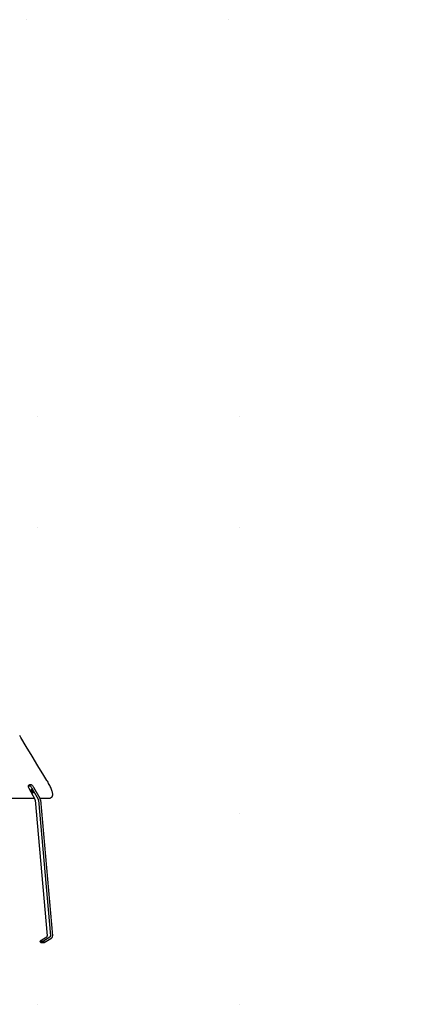
# Model space of a CAD drawing. Extents: x -5813 to 20640, y -1695 to 13114.
# Drawn here: x -754 to 482, y -1618 to 1481 of the extents above; entities that cross this region are included whole.
import ezdxf

# ---------------------------------------------------------------- set-up
doc = ezdxf.new("R2010")
doc.units = 0
doc.header["$LTSCALE"] = 100
doc.linetypes.add('DOT', pattern=[6.35, 0, -6.35])

msp = doc.modelspace()

# ---------------------------------------------------------------- linework, layer by layer
at = {"linetype": 'DOT'}
for p, q in [((-5812.7, 1480.8), (5897.3, 1480.8)), ((-5778, 231.7), (5961, 231.7)), ((-5778, -118.3), (5961, -118.3)), ((-5778, -1018.3), (5961, -1018.3)), ((-5778, -1618.3), (5961, -1618.3))]:
    msp.add_line(p, q, dxfattribs=at)
at = {"color": 7, "linetype": 'Continuous'}
for p, q in [((-721.9, -927.5), (-726.9, -930.5)), ((-721.9, -927.5), (-721.6, -927.4)), ((-716.4, -927.4), (-721.6, -927.4)), ((-726.6, -930.4), (-721.4, -930.4)), ((-705, -973.7), (-724.3, -939.1)), ((-694.7, -973.7), (-714, -939.1)), ((-689.6, -970.7), (-709, -936.1)), ((-794, -969.2), (-707.5, -969.2)), ((-704.5, -975.3), (-666.7, -1403.1)), ((-694.2, -975.3), (-656.4, -1403.1)), ((-690.5, -969.2), (-659.9, -969.2)), ((-688.4, -974.8), (-650.6, -1402.6)), ((-656.5, -968.3), (-653.1, -966.3)), ((-668.7, -1406.9), (-689.6, -1419.4)), ((-689.6, -1419.4), (-679.2, -1419.4)), ((-686.7, -1424.6), (-689.6, -1419.4)), ((-676.3, -1424.6), (-686.7, -1424.6)), ((-658.3, -1406.9), (-679.2, -1419.4)), ((-679.2, -1419.4), (-676.3, -1424.6)), ((-655.4, -1412.1), (-676.3, -1424.6))]:
    msp.add_line(p, q, dxfattribs=at)
for points in [[(-667.8, -914), (-677.5, -898.1), (-696, -867.8), (-714.5, -837.4), (-732.9, -807), (-750.3, -778.1), (-753.5, -772.7)], [(-716.4, -927.4), (-715.8, -927.6), (-715, -928.1), (-714.1, -928.9), (-713.1, -929.9), (-712.1, -931.3), (-711, -932.8), (-710, -934.4), (-709, -936.1)], [(-653.2, -966.3), (-652.9, -966.2), (-651.8, -965.2), (-651, -964.2), (-650.4, -963), (-649.9, -961.6), (-649.7, -960), (-649.6, -958.1), (-649.8, -955.8), (-650.2, -953.4), (-650.7, -950.8), (-651.5, -948.1), (-652.4, -945.3), (-653.5, -942.4), (-654.7, -939.3), (-656, -936.2), (-657.5, -933), (-659.1, -929.7), (-660.8, -926.3), (-662.6, -923), (-664.5, -919.6), (-666.4, -916.2), (-667.8, -914)], [(-726.6, -930.4), (-727, -930.6), (-727.2, -931.1), (-727.2, -931.9), (-727, -932.9), (-726.6, -934.3), (-726, -935.8), (-725.2, -937.4), (-724.3, -939.1)], [(-714, -939.1), (-715, -937.4), (-716, -935.8), (-717.1, -934.3), (-718.2, -932.9), (-719.2, -931.9), (-720, -931.1), (-720.8, -930.6), (-721.4, -930.4)]]:
    msp.add_lwpolyline(points, dxfattribs=at)
msp.add_lwpolyline([(-712.7, -947.7), (-713.4, -946.4), (-714.2, -945.2), (-715.1, -944.1), (-715.8, -943.2), (-716.6, -942.6), (-717.1, -942.2), (-717.6, -942.1), (-717.8, -942.3), (-717.9, -942.9), (-717.8, -943.6), (-717.5, -944.6), (-717, -945.8), (-716.4, -947.1), (-715.6, -948.4), (-714.8, -949.7), (-714, -950.8), (-713.2, -951.8), (-712.5, -952.6), (-711.8, -953.1), (-711.3, -953.4), (-711, -953.3), (-710.8, -952.9), (-710.8, -952.2), (-711, -951.4), (-711.4, -950.3), (-712, -949)], close=True, dxfattribs=at)
for centre, radius, start, end in [((-757, -774.8), 4, 30.9925, 32.0768), ((-708.6, -975.7), 4.1, 5.0064, 29.0887), ((-698.3, -975.7), 4.1, 5.0064, 29.0887), ((-698.6, -975.7), 10.3, 5.0052, 29.0899), ((-659.8, -963.1), 6.16, 268.7617, 301.8727), ((-670.8, -1403.5), 4.04, 301.4101, 5.4203), ((-660.4, -1403.5), 4.04, 301.4101, 5.4203), ((-660.7, -1403.5), 10.1, 301.4099, 5.4213)]:
    msp.add_arc(centre, radius, start, end, dxfattribs=at)

doc.saveas('drawing.dxf')
